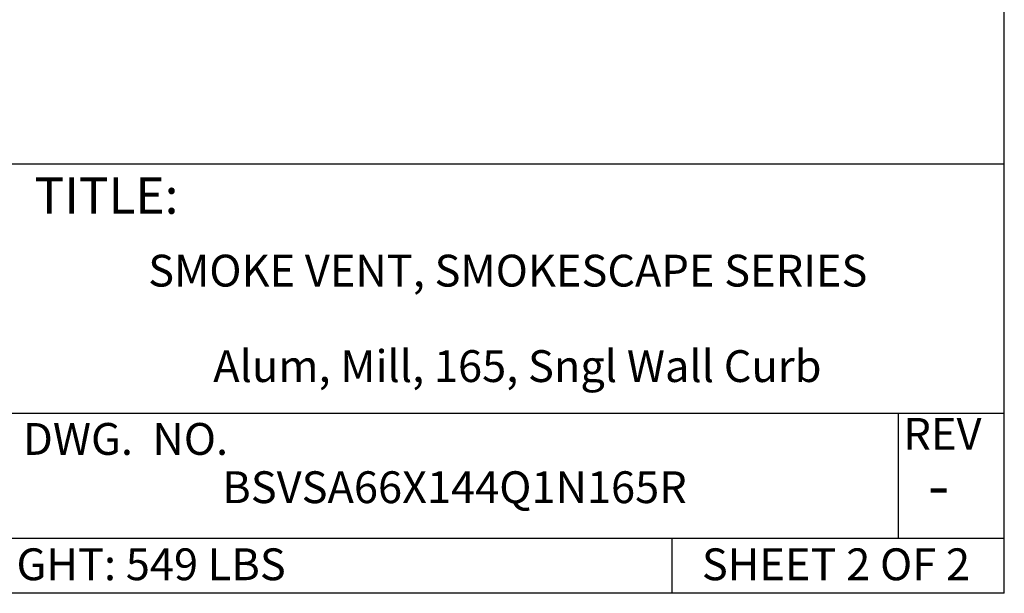
# Paper-space layout 'Top Level(2)' of a CAD drawing. Units: inches. Extents: x 0.1 to 10.8, y 0.2 to 8.4.
# Drawn here: x 8.4 to 10.6, y 0.4 to 1.7 of the extents above; entities that cross this region are included whole.
import ezdxf

# ---------------------------------------------------------------- set-up
doc = ezdxf.new("R2010")
doc.units = ezdxf.units.IN
doc.header["$MEASUREMENT"] = 0
doc.layers.add('FORMAT', color=7, linetype='Continuous')
doc.styles.add('SLDTEXTSTYLE0', font='TXT', dxfattribs={"width": 0.605})

psp = doc.layouts.new('Top Level(2)')

# ---------------------------------------------------------------- linework, layer by layer
at = {"color": 8, "linetype": 'Continuous', "lineweight": 0}
for q in [(10.629927, 8.192073170731705), (0.3299269999999985, 0.3920731707317028)]:
    psp.add_line((10.629927, 0.3920731707317041), q, dxfattribs=at)
at = {"layer": 'FORMAT'}
for q in [(10.629927, 8.1920731707317), (0.3299269999999985, 0.3920731707317042)]:
    psp.add_line((10.629927, 0.3920731707317042), q, dxfattribs=at)
at = {"layer": 'FORMAT', "color": 8}
for p, q in [((8.355736516530001, 1.375938251045717), (10.629927, 1.375938251045717)), ((6.762731202323897, 0.8046669458653612), (10.629927, 0.8046669458653612)), ((10.38656235740097, 0.8046669458653612), (10.38656235740097, 0.5181034968255895)), ((8.085449481790619, 0.5181034968255895), (10.629927, 0.5181034968255955)), ((9.86821046538748, 0.5181034968255895), (9.86821046538748, 0.3920731707317039))]:
    psp.add_line(p, q, dxfattribs=at)

# ---------------------------------------------------------------- texts
at = {"layer": 'FORMAT', "style": 'SLDTEXTSTYLE0'}
for s, insert, char_height, attachment_point in [('TITLE:', (8.407489748132882, 1.345012488707767), 0.08333333333333333, 1), ('SMOKE VENT, SMOKESCAPE SERIES', (9.49201067329018, 1.167765609059459), 0.07291666666666666, 2), ('Alum, Mill, 165, Sngl Wall Curb', (9.513995151910263, 0.949052532325516), 0.07291666666666666, 2), ('REV', (10.398731669913, 0.7937731803132452), 0.07291666666666666, 1), ('DWG.  NO.', (8.381119207488842, 0.7822106478601214), 0.07291666666666666, 1), ('BSVSA66X144Q1N165R', (9.369978980268808, 0.6715742654484922), 0.07291666666666666, 2), ('WEIGHT: 549 LBS', (8.191025881758183, 0.4949779047794063), 0.07291666666666666, 1), ('SHEET 2 OF 2', (9.93687676327117, 0.4949779047794063), 0.07291666666666666, 1)]:
    psp.add_mtext(s, dxfattribs=dict(at, insert=insert, char_height=char_height, attachment_point=attachment_point))
at = {"layer": 'FORMAT', "color": 7, "insert": (10.47918716085097, 0.6920659642847332), "char_height": 0.1041666666666667, "attachment_point": 2, "style": 'SLDTEXTSTYLE0'}
psp.add_mtext('-', dxfattribs=at)

doc.saveas('drawing.dxf')
